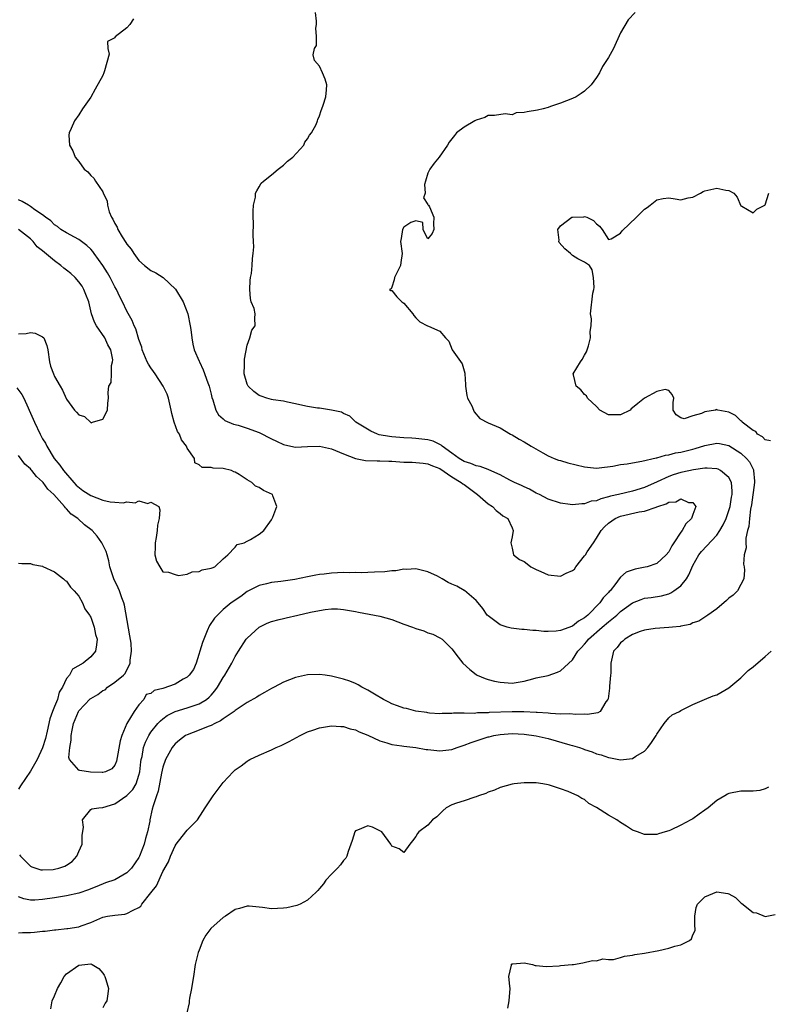
# Model space of a CAD drawing. Units: inches. Extents: x 2580000 to 2583000, y 1539000 to 1542000.
# Drawn here: x 2581115 to 2581240, y 1540094 to 1540258 of the extents above; entities that cross this region are included whole.
import ezdxf

# ---------------------------------------------------------------- set-up
doc = ezdxf.new("R2010")
doc.units = ezdxf.units.IN
doc.header["$MEASUREMENT"] = 0
doc.layers.add('LD25801539_2ft', color=115, linetype='Continuous')

msp = doc.modelspace()

# ---------------------------------------------------------------- linework, layer by layer
at = {"layer": 'LD25801539_2ft'}
for points, elevation in [([(2581217.42, 1540259), (2581216.24, 1540257.76), (2581215, 1540255.62), (2581213.8, 1540253), (2581213, 1540251.52), (2581212.68, 1540251), (2581211.99, 1540250.01), (2581211.49, 1540249), (2581211, 1540248.23), (2581210.1, 1540247), (2581209, 1540245.95), (2581208.45, 1540245.55), (2581207.63, 1540245), (2581207, 1540244.71), (2581205, 1540243.92), (2581203.38, 1540243.38), (2581203, 1540243.24), (2581202.13, 1540243), (2581201.2, 1540242.8), (2581199.48, 1540242.52), (2581199, 1540242.37), (2581197.68, 1540242.32), (2581197, 1540242.03), (2581195.84, 1540242.16), (2581194.08, 1540241.92), (2581193, 1540241.92), (2581192.45, 1540241.55), (2581191, 1540241.13), (2581190.8, 1540241), (2581189, 1540239.98), (2581187.77, 1540239), (2581187.42, 1540238.58), (2581187, 1540238.01), (2581186.55, 1540237.46), (2581186.25, 1540237), (2581184.85, 1540235), (2581184.02, 1540233.98), (2581183.32, 1540233), (2581183, 1540232.31), (2581182.6, 1540231), (2581182.45, 1540230.45), (2581182.54, 1540229), (2581182.26, 1540228.26), (2581183, 1540227.14), (2581183.04, 1540227.04), (2581183.09, 1540227), (2581183.27, 1540226.73), (2581184, 1540225), (2581183.91, 1540223.91), (2581184, 1540223), (2581183.69, 1540222.31), (2581183, 1540221.41), (2581182.46, 1540222.46), (2581182.24, 1540223), (2581182.16, 1540224.16), (2581181, 1540224.41), (2581180.16, 1540224.16), (2581179, 1540223.37), (2581178.78, 1540223), (2581178.54, 1540221.46), (2581178.46, 1540221), (2581178.74, 1540219), (2581178.51, 1540217.49), (2581178.47, 1540217), (2581177.43, 1540215), (2581177.38, 1540214.62), (2581177, 1540213.41), (2581176.88, 1540213.12), (2581176.63, 1540213), (2581176.85, 1540212.85), (2581177, 1540212.84), (2581177.82, 1540211.82), (2581178.65, 1540211), (2581179, 1540210.76), (2581180.52, 1540209), (2581180.69, 1540208.69), (2581181, 1540208.32), (2581181.67, 1540207.67), (2581182.95, 1540207), (2581183.09, 1540206.91), (2581185, 1540206.12), (2581185.94, 1540205), (2581186.47, 1540204.47), (2581187.04, 1540203), (2581188.67, 1540200.67), (2581189.12, 1540199.12), (2581189.11, 1540199), (2581189.26, 1540197.26), (2581189.26, 1540197), (2581189.44, 1540195.44), (2581189.59, 1540195), (2581190.28, 1540193.72), (2581190.55, 1540193), (2581190.7, 1540192.7), (2581191.6, 1540191.6), (2581193, 1540190.9), (2581195, 1540190.06), (2581196.7, 1540189), (2581197, 1540188.88), (2581198.18, 1540188.18), (2581199, 1540187.74), (2581200.16, 1540187), (2581202.1, 1540185.9), (2581203, 1540185.41), (2581203.95, 1540185), (2581204.71, 1540184.71), (2581205, 1540184.62), (2581206.26, 1540184.26), (2581209, 1540183.6), (2581211, 1540183.39), (2581211.42, 1540183.42), (2581213.69, 1540183.69), (2581215, 1540183.96), (2581216.08, 1540184.08), (2581217, 1540184.26), (2581218.51, 1540184.51), (2581220.89, 1540185.11), (2581221, 1540185.11), (2581222.46, 1540185.54), (2581223, 1540185.6), (2581224.11, 1540185.89), (2581225, 1540186.05), (2581227, 1540186.55), (2581227.37, 1540186.63), (2581229, 1540187.13), (2581231, 1540187.51), (2581231.45, 1540187.45), (2581233, 1540187.12), (2581235, 1540185.86), (2581235.94, 1540185), (2581236.42, 1540184.42), (2581237.07, 1540183.07), (2581237.09, 1540183), (2581237.23, 1540181.23), (2581237.24, 1540181), (2581236.73, 1540177.27), (2581236.58, 1540176.58), (2581236.39, 1540175), (2581236.31, 1540173.69), (2581236.1, 1540173), (2581235.78, 1540171.78), (2581235.78, 1540171), (2581235.86, 1540170.14), (2581235.52, 1540169), (2581235.42, 1540167.42), (2581235.52, 1540167), (2581235.58, 1540166.42), (2581235.45, 1540165), (2581235, 1540164.04), (2581234.43, 1540163), (2581233.7, 1540162.3), (2581233, 1540161.77), (2581232.61, 1540161.39), (2581231, 1540160.05), (2581229.52, 1540159), (2581228.02, 1540157.98), (2581227, 1540157.68), (2581226.58, 1540157.42), (2581225, 1540157.17), (2581224.88, 1540157.12), (2581223.64, 1540157), (2581223, 1540156.91), (2581220.74, 1540156.74), (2581219, 1540156.5), (2581218.27, 1540156.27), (2581217, 1540155.76), (2581215.7, 1540155), (2581215.35, 1540154.65), (2581215, 1540154.4), (2581214.41, 1540153.59), (2581213.81, 1540153), (2581213.4, 1540151), (2581213.37, 1540149.37), (2581213.35, 1540149), (2581213.17, 1540147.17), (2581213.15, 1540146.85), (2581212.93, 1540145.07), (2581212.9, 1540145), (2581212.57, 1540144.57), (2581211.63, 1540143), (2581211.25, 1540142.75), (2581209.5, 1540142.5), (2581209, 1540142.56), (2581207.52, 1540142.48), (2581206.6, 1540142.6), (2581205, 1540142.57), (2581203.36, 1540142.64), (2581203, 1540142.7), (2581201.17, 1540142.83), (2581201, 1540142.85), (2581198.96, 1540142.96), (2581197, 1540142.96), (2581193.2, 1540142.8), (2581193, 1540142.77), (2581191.22, 1540142.78), (2581190.68, 1540142.68), (2581189, 1540142.74), (2581187.26, 1540142.74), (2581187, 1540142.67), (2581185.36, 1540142.64), (2581185, 1540142.61), (2581183.28, 1540142.72), (2581183, 1540142.76), (2581182.81, 1540142.81), (2581181, 1540143.07), (2581179.46, 1540143.46), (2581179, 1540143.54), (2581177.95, 1540143.95), (2581177, 1540144.27), (2581176.53, 1540144.53), (2581175.62, 1540145), (2581174.14, 1540145.86), (2581173, 1540146.55), (2581172.03, 1540147), (2581171.41, 1540147.41), (2581171, 1540147.61), (2581170.02, 1540148.02), (2581169, 1540148.38), (2581167, 1540148.87), (2581165.91, 1540149), (2581165, 1540149.14), (2581163, 1540149.07), (2581161, 1540148.65), (2581159, 1540147.87), (2581157.45, 1540147), (2581157, 1540146.78), (2581155.88, 1540146.12), (2581155, 1540145.66), (2581154.61, 1540145.39), (2581153, 1540144.48), (2581151.49, 1540143.49), (2581151, 1540143.15), (2581150.82, 1540143), (2581149, 1540141.75), (2581148.58, 1540141.42), (2581147.61, 1540141), (2581147, 1540140.68), (2581146.52, 1540140.52), (2581145, 1540139.89), (2581143, 1540139.13), (2581142.76, 1540139), (2581141.77, 1540138.23), (2581141, 1540137.6), (2581140.72, 1540137.28), (2581140.5, 1540137), (2581139.44, 1540135), (2581139, 1540133.73), (2581138.78, 1540132.78), (2581138.22, 1540129.78), (2581137.92, 1540129), (2581137.36, 1540127.36), (2581137.22, 1540126.78), (2581136.81, 1540125), (2581136.8, 1540124.8), (2581136.44, 1540123), (2581136.08, 1540121.92), (2581135.89, 1540121), (2581135.12, 1540119), (2581135, 1540118.77), (2581133.77, 1540117), (2581133, 1540116.19), (2581131, 1540115.05), (2581129.47, 1540114.53), (2581128.03, 1540113.97), (2581127, 1540113.55), (2581126.63, 1540113.37), (2581125, 1540112.86), (2581123, 1540112.42), (2581122.31, 1540112.31), (2581121, 1540112.07), (2581119, 1540111.77), (2581117.69, 1540111.69), (2581117, 1540111.69), (2581115.89, 1540111.89), (2581115, 1540112.21)], 7116), ([(2581134.08, 1540257.92), (2581133.48, 1540257), (2581133, 1540256.44), (2581131.06, 1540254.94), (2581131, 1540254.78), (2581129.8, 1540254.2), (2581129.86, 1540253), (2581130.06, 1540252.06), (2581129.3, 1540249.3), (2581129.2, 1540249), (2581129, 1540248.53), (2581127.73, 1540246.27), (2581127, 1540244.93), (2581125.65, 1540243), (2581125, 1540242), (2581124.28, 1540241), (2581123.73, 1540239.73), (2581123.39, 1540239), (2581123.36, 1540238.64), (2581123.5, 1540237), (2581124.04, 1540236.04), (2581124.39, 1540235), (2581125, 1540234.26), (2581125.89, 1540233), (2581126.53, 1540232.53), (2581127, 1540231.92), (2581127.51, 1540231.51), (2581127.79, 1540231), (2581129, 1540229.23), (2581129.09, 1540229.09), (2581129.09, 1540229), (2581129.75, 1540227.75), (2581129.78, 1540227), (2581130.07, 1540225.93), (2581130.47, 1540225), (2581130.69, 1540224.69), (2581131, 1540223.98), (2581131.38, 1540223.38), (2581131.5, 1540223), (2581132.21, 1540221.79), (2581132.84, 1540220.84), (2581133, 1540220.55), (2581133.74, 1540219.74), (2581134.14, 1540219), (2581135, 1540217.82), (2581135.92, 1540217), (2581137, 1540216.16), (2581137.8, 1540215.8), (2581139.01, 1540215.01), (2581141.1, 1540213.1), (2581142.35, 1540211), (2581143.13, 1540209), (2581143.53, 1540207), (2581143.62, 1540206.38), (2581143.77, 1540205), (2581143.93, 1540203.93), (2581144.18, 1540203), (2581145, 1540201.14), (2581145.05, 1540201), (2581145.69, 1540199.69), (2581146.46, 1540197.54), (2581146.67, 1540197), (2581147, 1540195.64), (2581147.11, 1540195.11), (2581147.28, 1540194.72), (2581147.76, 1540193), (2581148.24, 1540192.24), (2581149, 1540191.58), (2581149.28, 1540191.28), (2581150.69, 1540190.69), (2581151.49, 1540190.51), (2581153, 1540190.03), (2581155, 1540189.27), (2581157, 1540188.26), (2581157.87, 1540187.87), (2581159, 1540187.3), (2581159.24, 1540187.24), (2581161, 1540186.88), (2581163, 1540186.97), (2581165, 1540187), (2581167, 1540186.58), (2581169, 1540185.76), (2581170.99, 1540184.99), (2581172.66, 1540184.66), (2581174.58, 1540184.58), (2581175, 1540184.6), (2581176.53, 1540184.53), (2581177, 1540184.52), (2581179, 1540184.39), (2581180.37, 1540184.37), (2581182.22, 1540184.22), (2581183, 1540184.11), (2581183.78, 1540183.78), (2581185, 1540183.32), (2581187, 1540181.96), (2581188.54, 1540181), (2581188.78, 1540180.78), (2581189, 1540180.64), (2581191, 1540179.14), (2581191.22, 1540179), (2581193, 1540177.43), (2581193.72, 1540177), (2581194.34, 1540176.34), (2581195, 1540175.84), (2581195.45, 1540175.45), (2581196.25, 1540175), (2581197, 1540173.45), (2581197.16, 1540173), (2581197, 1540171.98), (2581196.79, 1540171), (2581197, 1540170.12), (2581197.23, 1540169), (2581198.21, 1540168.21), (2581199, 1540167.91), (2581199.47, 1540167.47), (2581200.1, 1540167), (2581201, 1540166.56), (2581201.75, 1540166.25), (2581203, 1540165.66), (2581205, 1540165.45), (2581205.96, 1540165.96), (2581207, 1540166.41), (2581207.37, 1540166.63), (2581207.59, 1540167), (2581209, 1540168.81), (2581209.17, 1540169), (2581209.46, 1540169.46), (2581210.53, 1540171), (2581211, 1540171.76), (2581211.8, 1540173), (2581212.34, 1540173.66), (2581213, 1540174.23), (2581214.13, 1540175), (2581215, 1540175.38), (2581218.11, 1540176.11), (2581219, 1540176.25), (2581220.91, 1540176.91), (2581221, 1540176.93), (2581221.18, 1540177), (2581222.57, 1540177.43), (2581223, 1540177.71), (2581224.2, 1540177.8), (2581225, 1540178.27), (2581226.31, 1540177.69), (2581227, 1540177.68), (2581227.49, 1540177), (2581227, 1540175.69), (2581226.76, 1540175), (2581225.84, 1540174.16), (2581225.22, 1540173), (2581225, 1540172.73), (2581223.84, 1540171), (2581223.53, 1540170.47), (2581223, 1540169.49), (2581222.6, 1540169), (2581221, 1540167.53), (2581219.39, 1540167), (2581219.08, 1540166.92), (2581217.4, 1540166.6), (2581215.91, 1540166.09), (2581215, 1540165.26), (2581214.79, 1540165), (2581214.24, 1540164.24), (2581213.26, 1540163), (2581213.12, 1540162.88), (2581213, 1540162.72), (2581212.12, 1540161.88), (2581211.58, 1540161), (2581209.59, 1540159), (2581209.26, 1540158.74), (2581209, 1540158.51), (2581208.04, 1540157.96), (2581207, 1540157.17), (2581205, 1540156.42), (2581204.32, 1540156.32), (2581203, 1540156.27), (2581202.27, 1540156.27), (2581201, 1540156.42), (2581200.41, 1540156.41), (2581199, 1540156.6), (2581198.58, 1540156.58), (2581196.81, 1540156.81), (2581196.16, 1540157), (2581195, 1540157.37), (2581193, 1540158.84), (2581192.86, 1540159), (2581192.11, 1540160.11), (2581191.33, 1540161), (2581191, 1540161.42), (2581189.07, 1540163.07), (2581189, 1540163.08), (2581187.81, 1540163.81), (2581187, 1540164.1), (2581186.38, 1540164.38), (2581185.38, 1540165), (2581185, 1540165.2), (2581184.57, 1540165.43), (2581183, 1540166.18), (2581181, 1540166.69), (2581179.42, 1540166.58), (2581179, 1540166.61), (2581177.66, 1540166.34), (2581177, 1540166.33), (2581175.84, 1540166.16), (2581174.13, 1540166.13), (2581173, 1540166.05), (2581172, 1540166), (2581171, 1540166.03), (2581170, 1540166), (2581169, 1540166.03), (2581167, 1540165.94), (2581165.77, 1540165.77), (2581165, 1540165.71), (2581164.37, 1540165.63), (2581163, 1540165.34), (2581160.92, 1540164.92), (2581158.56, 1540164.56), (2581157, 1540164.38), (2581156.18, 1540164.18), (2581155, 1540163.92), (2581153, 1540162.89), (2581151.93, 1540162.07), (2581150.32, 1540161), (2581149, 1540159.9), (2581148.06, 1540159), (2581147.54, 1540158.46), (2581146.72, 1540157.28), (2581146.36, 1540156.36), (2581145.76, 1540155), (2581145.56, 1540154.44), (2581144.51, 1540151), (2581144.05, 1540149.95), (2581143.35, 1540149), (2581143, 1540148.68), (2581142.33, 1540148.33), (2581141, 1540147.53), (2581139, 1540146.8), (2581137.55, 1540146.45), (2581137, 1540146), (2581136.2, 1540145.8), (2581135.81, 1540145), (2581135, 1540144.1), (2581134.2, 1540143), (2581133.01, 1540141), (2581132.15, 1540139), (2581131.89, 1540138.11), (2581131.28, 1540134.72), (2581131, 1540134.09), (2581130.52, 1540133.48), (2581129.45, 1540133), (2581129, 1540132.86), (2581128.88, 1540132.88), (2581126.94, 1540132.94), (2581125.19, 1540133.19), (2581125, 1540133.27), (2581123.48, 1540135), (2581123.37, 1540135.37), (2581123.55, 1540137), (2581123.75, 1540138.25), (2581123.75, 1540139), (2581123.89, 1540139.89), (2581124.11, 1540141), (2581124.94, 1540143), (2581125, 1540143.1), (2581126.91, 1540145.09), (2581127, 1540145.15), (2581128.17, 1540145.83), (2581129, 1540146.46), (2581129.4, 1540146.6), (2581129.76, 1540147), (2581131, 1540147.87), (2581132.42, 1540149), (2581132.73, 1540149.27), (2581133.57, 1540151), (2581133.53, 1540151.53), (2581133.78, 1540153), (2581133.69, 1540154.31), (2581133.52, 1540155.52), (2581132.63, 1540160.63), (2581132.51, 1540161), (2581132.17, 1540161.83), (2581131.76, 1540163), (2581131.53, 1540163.53), (2581130.82, 1540165), (2581130.18, 1540167), (2581130.01, 1540168.01), (2581129.71, 1540169), (2581129.56, 1540169.56), (2581128.87, 1540171), (2581128.08, 1540172.08), (2581127.24, 1540173), (2581125.99, 1540173.99), (2581124.83, 1540175), (2581123.76, 1540175.76), (2581123, 1540176.61), (2581122.79, 1540176.79), (2581122.64, 1540177), (2581120.88, 1540179), (2581119.9, 1540179.9), (2581119.09, 1540181), (2581119, 1540181.1), (2581117.97, 1540181.97), (2581117.22, 1540183), (2581117.11, 1540183.11), (2581117, 1540183.26), (2581116.03, 1540184.03), (2581115, 1540185.45)], 7112), ([(2581115.19, 1540119.19), (2581115.33, 1540119), (2581117, 1540117.34), (2581117.21, 1540117.21), (2581118.73, 1540116.73), (2581119, 1540116.69), (2581120.77, 1540116.77), (2581121, 1540116.8), (2581121.7, 1540117), (2581122.68, 1540117.32), (2581123, 1540117.48), (2581123.93, 1540118.07), (2581124.69, 1540119), (2581125, 1540119.75), (2581125.55, 1540121), (2581125.59, 1540122.41), (2581125.81, 1540123.81), (2581125.62, 1540125), (2581127, 1540126.74), (2581127.18, 1540126.82), (2581128.32, 1540127), (2581129, 1540127.06), (2581131, 1540127.68), (2581133, 1540129.06), (2581133.97, 1540130.03), (2581134.52, 1540131), (2581135, 1540132.45), (2581135.14, 1540133), (2581135.34, 1540134.66), (2581135.39, 1540135), (2581135.53, 1540135.53), (2581135.79, 1540137), (2581136.09, 1540137.91), (2581136.63, 1540139), (2581137, 1540139.57), (2581138.17, 1540141), (2581138.56, 1540141.44), (2581139, 1540141.8), (2581139.7, 1540142.3), (2581141, 1540142.97), (2581143, 1540143.59), (2581145, 1540144.27), (2581146.2, 1540145), (2581146.65, 1540145.35), (2581147, 1540145.72), (2581147.6, 1540146.4), (2581148.07, 1540147), (2581149, 1540148.63), (2581149.26, 1540149), (2581149.66, 1540149.66), (2581150.43, 1540151), (2581151, 1540152.11), (2581151.52, 1540153), (2581152.83, 1540155), (2581153, 1540155.18), (2581155, 1540157), (2581156.33, 1540157.67), (2581157, 1540157.95), (2581158.28, 1540158.28), (2581159, 1540158.45), (2581159.48, 1540158.52), (2581161.39, 1540159), (2581163.48, 1540159.48), (2581165, 1540159.77), (2581165.91, 1540159.91), (2581167, 1540160.02), (2581168, 1540160), (2581169, 1540159.94), (2581171, 1540159.57), (2581171.47, 1540159.47), (2581175, 1540158.79), (2581177, 1540158.23), (2581179, 1540157.48), (2581180.43, 1540157), (2581181, 1540156.76), (2581182.35, 1540156.35), (2581183, 1540156.06), (2581183.81, 1540155.81), (2581185, 1540155.23), (2581185.36, 1540155), (2581187, 1540153.39), (2581188, 1540152), (2581188.78, 1540151), (2581189.95, 1540149.95), (2581191, 1540149.11), (2581191.2, 1540149), (2581192.49, 1540148.49), (2581193, 1540148.32), (2581194.05, 1540148.05), (2581195, 1540147.84), (2581197, 1540147.71), (2581199, 1540148.05), (2581200.43, 1540148.43), (2581201, 1540148.56), (2581203, 1540148.98), (2581204.5, 1540149.5), (2581205, 1540149.73), (2581207, 1540151.58), (2581207.91, 1540153), (2581208.45, 1540153.55), (2581209, 1540154.14), (2581209.39, 1540154.61), (2581209.65, 1540155), (2581211.97, 1540157), (2581213, 1540157.86), (2581214.4, 1540159), (2581215, 1540159.56), (2581216.99, 1540161.01), (2581218.42, 1540161.58), (2581219, 1540161.77), (2581220.09, 1540161.91), (2581221.8, 1540162.2), (2581223, 1540162.52), (2581223.34, 1540162.66), (2581223.84, 1540163), (2581225, 1540163.87), (2581225.93, 1540165), (2581226.33, 1540165.67), (2581227, 1540167.2), (2581228.01, 1540169), (2581228.45, 1540169.55), (2581231, 1540172.28), (2581231.49, 1540173), (2581232.06, 1540173.94), (2581232.52, 1540175), (2581233, 1540176.34), (2581233.19, 1540177), (2581233.43, 1540178.57), (2581233.52, 1540179), (2581233.55, 1540179.55), (2581233.41, 1540181), (2581233, 1540181.82), (2581231.62, 1540183), (2581231.21, 1540183.21), (2581231, 1540183.27), (2581229.38, 1540183.38), (2581229, 1540183.35), (2581227.1, 1540183.1), (2581225.31, 1540182.69), (2581225, 1540182.65), (2581223.74, 1540182.26), (2581223, 1540182), (2581221.09, 1540181.09), (2581219, 1540180.16), (2581217, 1540179.58), (2581214.63, 1540179), (2581213.3, 1540178.7), (2581213, 1540178.59), (2581211.7, 1540178.3), (2581211, 1540177.97), (2581210.13, 1540177.87), (2581209, 1540177.43), (2581208.54, 1540177.46), (2581207, 1540177.29), (2581206.65, 1540177.35), (2581205, 1540177.55), (2581203, 1540178.23), (2581201.51, 1540179), (2581201, 1540179.23), (2581199.86, 1540179.86), (2581199, 1540180.26), (2581198.52, 1540180.52), (2581197.4, 1540181), (2581196.61, 1540181.39), (2581195, 1540182.25), (2581193.11, 1540183.11), (2581193, 1540183.13), (2581191.66, 1540183.66), (2581191, 1540183.75), (2581190.15, 1540184.15), (2581189, 1540184.48), (2581188.17, 1540185), (2581187, 1540185.87), (2581185.36, 1540187), (2581185.19, 1540187.19), (2581185, 1540187.3), (2581183.85, 1540187.85), (2581183, 1540188.1), (2581181, 1540188.31), (2581180.33, 1540188.33), (2581179, 1540188.41), (2581177, 1540188.59), (2581176.63, 1540188.63), (2581174.91, 1540188.91), (2581174.62, 1540189), (2581173.51, 1540189.51), (2581171.05, 1540191), (2581170.01, 1540192.01), (2581169, 1540192.44), (2581168.66, 1540192.66), (2581167, 1540193.01), (2581165, 1540193.31), (2581164.66, 1540193.34), (2581163, 1540193.6), (2581162.23, 1540193.77), (2581161, 1540194.07), (2581159.68, 1540194.32), (2581159, 1540194.5), (2581157.28, 1540194.72), (2581157, 1540194.79), (2581156.24, 1540195), (2581155.3, 1540195.3), (2581155, 1540195.41), (2581154.07, 1540196.07), (2581153.12, 1540197), (2581153, 1540197.29), (2581152.48, 1540199), (2581152.54, 1540200.54), (2581152.52, 1540201.48), (2581153, 1540203.79), (2581153.4, 1540205), (2581153.74, 1540206.26), (2581154.29, 1540207), (2581154.27, 1540208.27), (2581154.31, 1540209), (2581154.13, 1540209.87), (2581153.65, 1540211), (2581153.51, 1540211.51), (2581153.4, 1540213), (2581153.49, 1540214.51), (2581153.54, 1540215), (2581153.69, 1540215.69), (2581153.81, 1540217), (2581153.84, 1540218.16), (2581154, 1540219), (2581154.11, 1540220.11), (2581154.06, 1540221), (2581153.97, 1540222.03), (2581154.06, 1540224.06), (2581153.99, 1540225), (2581153.97, 1540226.03), (2581154.06, 1540227), (2581154.35, 1540228.35), (2581154.39, 1540229), (2581154.59, 1540229.41), (2581155, 1540230.06), (2581155.33, 1540230.67), (2581155.67, 1540231), (2581157, 1540232.03), (2581158.14, 1540233), (2581159, 1540233.65), (2581159.69, 1540234.31), (2581160.57, 1540235), (2581162.37, 1540237), (2581162.55, 1540237.45), (2581163, 1540238.04), (2581163.34, 1540238.66), (2581163.67, 1540239), (2581164.42, 1540240.42), (2581164.67, 1540241), (2581164.74, 1540241.26), (2581165, 1540241.85), (2581165.28, 1540242.72), (2581165.41, 1540243), (2581165.61, 1540243.61), (2581166.03, 1540245), (2581166.14, 1540246.14), (2581166.19, 1540247), (2581165.94, 1540247.94), (2581165.51, 1540249), (2581165, 1540250.09), (2581164.17, 1540251), (2581163.95, 1540251.95), (2581164.18, 1540253), (2581164.48, 1540253.52), (2581164.52, 1540255), (2581164.4, 1540256.4), (2581164.48, 1540257), (2581164.47, 1540257.53), (2581164.31, 1540259)], 7114), ([(2581239.89, 1540187.89), (2581239, 1540188.1), (2581238.58, 1540188.58), (2581237.77, 1540189), (2581237.46, 1540189.46), (2581237, 1540189.6), (2581235.21, 1540191), (2581235.14, 1540191.14), (2581235, 1540191.22), (2581234.11, 1540192.11), (2581233, 1540192.65), (2581231.16, 1540193), (2581231, 1540193.07), (2581230.92, 1540193.08), (2581230.74, 1540193), (2581229, 1540192.74), (2581228.42, 1540192.42), (2581227, 1540192.04), (2581225.54, 1540191.54), (2581225, 1540191.73), (2581224.23, 1540192.23), (2581223.72, 1540193), (2581223.73, 1540194.27), (2581223.85, 1540195), (2581223.59, 1540195.59), (2581223, 1540196.24), (2581222.4, 1540196.4), (2581221, 1540196.07), (2581218.98, 1540195), (2581217.88, 1540194.12), (2581217, 1540193.37), (2581216.78, 1540193.22), (2581216.62, 1540193), (2581215, 1540192.2), (2581214.22, 1540192.22), (2581213, 1540192.2), (2581211.58, 1540193), (2581211, 1540193.61), (2581209.51, 1540195), (2581209.35, 1540195.35), (2581209, 1540195.59), (2581208.38, 1540196.38), (2581207.62, 1540197), (2581207.16, 1540198.84), (2581207.15, 1540199), (2581208.32, 1540201), (2581208.61, 1540201.39), (2581209, 1540202.11), (2581209.34, 1540202.66), (2581209.46, 1540203), (2581209.66, 1540203.66), (2581209.99, 1540205), (2581209.95, 1540206.05), (2581210.12, 1540207), (2581210.16, 1540208.16), (2581210.02, 1540209), (2581210.4, 1540212.4), (2581210.58, 1540213), (2581210.63, 1540213.37), (2581210.52, 1540215), (2581210.27, 1540216.27), (2581209.85, 1540217), (2581209, 1540217.54), (2581207.9, 1540218.1), (2581207, 1540218.67), (2581206.69, 1540219), (2581205.76, 1540219.76), (2581204.82, 1540220.82), (2581204.77, 1540221), (2581204.78, 1540221.22), (2581204.6, 1540223), (2581205, 1540223.59), (2581206.91, 1540225), (2581207, 1540225.04), (2581208.9, 1540225.1), (2581209, 1540225.11), (2581209.39, 1540225), (2581210.49, 1540224.49), (2581211, 1540223.92), (2581211.52, 1540223.52), (2581211.93, 1540223), (2581213, 1540221.31), (2581213.44, 1540221.44), (2581215, 1540222.39), (2581215.24, 1540222.76), (2581217.65, 1540225), (2581218.29, 1540225.71), (2581219, 1540226.35), (2581219.39, 1540226.61), (2581219.89, 1540227), (2581221, 1540227.92), (2581222.1, 1540228.1), (2581223, 1540228.21), (2581224.09, 1540228.09), (2581225, 1540227.93), (2581226.22, 1540228.22), (2581227, 1540228.37), (2581228.25, 1540229), (2581228.72, 1540229.28), (2581229, 1540229.38), (2581229.48, 1540229.48), (2581231, 1540229.83), (2581232.51, 1540229.49), (2581233, 1540229.45), (2581233.82, 1540229), (2581234.36, 1540228.36), (2581235, 1540226.9), (2581235.16, 1540226.84), (2581237, 1540225.74), (2581237.63, 1540226.37), (2581238.95, 1540227), (2581239, 1540227.06), (2581239.62, 1540229)], 7118), ([(2581114.72, 1540196.72), (2581115.58, 1540195.58), (2581115.87, 1540195), (2581116.59, 1540193.41), (2581116.79, 1540193), (2581117, 1540192.48), (2581117.64, 1540191), (2581118.58, 1540189), (2581119, 1540188.24), (2581119.5, 1540187.5), (2581119.7, 1540187), (2581120.95, 1540185), (2581121.88, 1540183.88), (2581122.46, 1540183), (2581124.21, 1540181), (2581124.57, 1540180.57), (2581125.66, 1540179.66), (2581127, 1540178.81), (2581129, 1540178.04), (2581130.21, 1540177.79), (2581131, 1540177.74), (2581132.38, 1540177.62), (2581133, 1540177.78), (2581134.37, 1540177.63), (2581135, 1540177.95), (2581136.5, 1540177.5), (2581137, 1540177.71), (2581138.29, 1540177), (2581138.48, 1540176.48), (2581138.38, 1540175), (2581138.1, 1540173.9), (2581138.05, 1540173), (2581137.85, 1540171.85), (2581137.68, 1540171), (2581137.71, 1540170.29), (2581137.63, 1540169), (2581137.93, 1540167.93), (2581138.45, 1540167), (2581139, 1540166.19), (2581139.89, 1540166.11), (2581141, 1540165.7), (2581141.55, 1540165.55), (2581143, 1540165.78), (2581143.83, 1540166.17), (2581145, 1540166.2), (2581145.52, 1540166.48), (2581147, 1540166.76), (2581147.15, 1540166.85), (2581147.61, 1540167), (2581149, 1540168.31), (2581149.78, 1540169), (2581151, 1540170.25), (2581151.3, 1540170.7), (2581152.51, 1540171), (2581153, 1540171.27), (2581153.53, 1540171.53), (2581155, 1540172.42), (2581155.73, 1540173), (2581157, 1540174.77), (2581157.22, 1540175.22), (2581157.92, 1540177), (2581157.22, 1540178.78), (2581157.21, 1540179), (2581155.68, 1540179.68), (2581155, 1540180.16), (2581154.37, 1540180.37), (2581153.73, 1540181), (2581153, 1540181.44), (2581151.66, 1540182.34), (2581151, 1540182.71), (2581150.75, 1540182.75), (2581150.37, 1540183), (2581149, 1540183.3), (2581147.36, 1540183.36), (2581147, 1540183.47), (2581145.49, 1540183.49), (2581145, 1540183.94), (2581144.27, 1540184.27), (2581144.24, 1540185), (2581143, 1540186.71), (2581142.9, 1540187), (2581142.05, 1540188.05), (2581141.72, 1540189), (2581141.43, 1540189.43), (2581140.85, 1540191), (2581140.45, 1540192.45), (2581140.36, 1540193), (2581139.92, 1540195), (2581139.67, 1540195.67), (2581139.05, 1540197), (2581137.69, 1540199), (2581137.42, 1540199.42), (2581137, 1540200.02), (2581136.61, 1540200.61), (2581136.4, 1540201), (2581135.56, 1540203), (2581135.46, 1540203.46), (2581135, 1540204.71), (2581134.48, 1540206.48), (2581134.19, 1540207), (2581133.87, 1540207.87), (2581133, 1540209.4), (2581132.25, 1540211), (2581131.81, 1540211.81), (2581131.28, 1540213), (2581131, 1540213.48), (2581130.2, 1540215), (2581129.77, 1540215.77), (2581129, 1540217.02), (2581127.59, 1540219), (2581127.34, 1540219.34), (2581127, 1540219.72), (2581126.35, 1540220.35), (2581125, 1540221.32), (2581124.32, 1540221.68), (2581123, 1540222.42), (2581122.06, 1540223), (2581121.47, 1540223.47), (2581121, 1540223.76), (2581120.4, 1540224.4), (2581119.51, 1540225), (2581119, 1540225.42), (2581117.74, 1540226.25), (2581117, 1540226.82), (2581116.66, 1540227), (2581115.63, 1540227.63), (2581115, 1540227.89)], 7110), ([(2581115, 1540205.64), (2581116.27, 1540205.73), (2581117, 1540205.88), (2581117.75, 1540205.75), (2581119, 1540205.19), (2581119.19, 1540205), (2581119.71, 1540203.71), (2581119.85, 1540203), (2581120.14, 1540201), (2581120.32, 1540200.32), (2581120.79, 1540199), (2581121, 1540198.56), (2581121.9, 1540197), (2581122.29, 1540196.29), (2581123, 1540194.82), (2581124.28, 1540193), (2581124.64, 1540192.64), (2581125, 1540192.21), (2581125.94, 1540191.94), (2581127, 1540190.95), (2581127.09, 1540190.91), (2581127.27, 1540191), (2581129, 1540191.53), (2581129.76, 1540193), (2581129.84, 1540194.16), (2581129.96, 1540195), (2581129.91, 1540195.91), (2581130.01, 1540197), (2581130.4, 1540197.6), (2581130.43, 1540199), (2581130.43, 1540200.43), (2581130.64, 1540201), (2581130.65, 1540201.35), (2581130.32, 1540203), (2581129.86, 1540203.86), (2581129.34, 1540205), (2581127.94, 1540207), (2581127.62, 1540207.62), (2581127.13, 1540209), (2581126.66, 1540211), (2581126.18, 1540212.18), (2581125.88, 1540213), (2581125.55, 1540213.55), (2581125, 1540214.28), (2581124.39, 1540215), (2581123.69, 1540215.69), (2581123, 1540216.25), (2581122.54, 1540216.54), (2581122.04, 1540217), (2581121, 1540217.77), (2581119, 1540219.45), (2581118.12, 1540220.12), (2581117.44, 1540221), (2581117.21, 1540221.21), (2581117, 1540221.41), (2581115, 1540223)], 7108), ([(2581115, 1540167.6), (2581115.54, 1540167.54), (2581117, 1540167.56), (2581117.37, 1540167.37), (2581119, 1540167.11), (2581119.06, 1540167.06), (2581121, 1540166.14), (2581122.48, 1540165), (2581122.74, 1540164.74), (2581123, 1540164.62), (2581123.63, 1540163.63), (2581124.26, 1540163), (2581125, 1540162.11), (2581125.63, 1540161), (2581126.02, 1540160.02), (2581126.82, 1540159), (2581126.86, 1540158.86), (2581127, 1540158.66), (2581127.59, 1540157), (2581127.79, 1540155.79), (2581128.08, 1540155), (2581127.96, 1540154.04), (2581127.78, 1540153), (2581127, 1540152.05), (2581125.72, 1540151), (2581123.96, 1540150.04), (2581123.45, 1540149), (2581123, 1540148.44), (2581122.3, 1540147), (2581121.78, 1540146.22), (2581121.46, 1540145), (2581121, 1540143.84), (2581120.64, 1540143), (2581120.2, 1540141.8), (2581119.75, 1540139.75), (2581119.47, 1540138.53), (2581119, 1540136.97), (2581118.08, 1540135), (2581117, 1540133.08), (2581115.32, 1540130.68), (2581115, 1540130.09)], 7114), ([(2581115, 1540106.28), (2581115.69, 1540106.31), (2581117, 1540106.31), (2581117.64, 1540106.36), (2581119, 1540106.53), (2581119.44, 1540106.56), (2581121, 1540106.76), (2581121.23, 1540106.77), (2581123.03, 1540106.97), (2581123.17, 1540107), (2581125, 1540107.27), (2581125.43, 1540107.43), (2581127, 1540107.97), (2581129, 1540108.85), (2581129.77, 1540109), (2581131, 1540109.21), (2581132.67, 1540109.33), (2581133, 1540109.44), (2581134.04, 1540110.04), (2581135, 1540110.46), (2581135.3, 1540110.7), (2581135.51, 1540111), (2581137, 1540112.87), (2581137.93, 1540114.07), (2581139, 1540116.42), (2581139.94, 1540118.06), (2581140.26, 1540119), (2581141, 1540120.68), (2581141.21, 1540121), (2581142.79, 1540123), (2581143, 1540123.3), (2581144.72, 1540125), (2581145.62, 1540126.38), (2581146, 1540127), (2581147.35, 1540129), (2581149, 1540131.2), (2581150.65, 1540133), (2581151, 1540133.31), (2581152.01, 1540133.99), (2581153, 1540134.75), (2581153.17, 1540134.83), (2581153.43, 1540135), (2581155, 1540135.77), (2581157, 1540136.63), (2581157.81, 1540137), (2581158.65, 1540137.35), (2581159.98, 1540138.02), (2581161.78, 1540139), (2581163, 1540139.6), (2581163.89, 1540139.89), (2581165, 1540140.3), (2581167, 1540140.63), (2581168.52, 1540140.52), (2581169, 1540140.51), (2581170.11, 1540140.11), (2581171, 1540139.92), (2581171.59, 1540139.59), (2581173, 1540139.04), (2581175, 1540138.12), (2581176.19, 1540137.81), (2581177, 1540137.52), (2581178.69, 1540137.31), (2581179, 1540137.24), (2581180.97, 1540137.03), (2581182.7, 1540136.7), (2581183, 1540136.68), (2581184.5, 1540136.5), (2581185, 1540136.46), (2581187, 1540136.7), (2581187.85, 1540137), (2581189, 1540137.38), (2581190.17, 1540137.83), (2581191, 1540138.13), (2581193, 1540138.78), (2581193.19, 1540138.81), (2581193.94, 1540139), (2581195, 1540139.19), (2581197, 1540139.32), (2581199, 1540139.21), (2581201, 1540138.96), (2581203, 1540138.49), (2581206.55, 1540137.45), (2581207, 1540137.34), (2581208.18, 1540137), (2581208.79, 1540136.79), (2581209, 1540136.71), (2581210.3, 1540136.3), (2581211, 1540135.99), (2581211.8, 1540135.8), (2581213, 1540135.34), (2581213.32, 1540135.32), (2581215, 1540134.96), (2581217, 1540135.19), (2581217.55, 1540135.55), (2581219, 1540136.4), (2581219.54, 1540137), (2581220.16, 1540137.84), (2581220.89, 1540139), (2581221, 1540139.21), (2581222.24, 1540141), (2581223, 1540141.92), (2581223.58, 1540142.42), (2581224.79, 1540143), (2581225, 1540143.13), (2581225.24, 1540143.24), (2581227, 1540144.13), (2581228.95, 1540145), (2581230.4, 1540145.6), (2581231, 1540145.78), (2581233, 1540146.91), (2581235, 1540148.58), (2581235.42, 1540149), (2581236.19, 1540149.81), (2581237, 1540150.41), (2581239, 1540152.09), (2581240.03, 1540153)], 7118), ([(2581239.57, 1540130.43), (2581239, 1540130.13), (2581238.13, 1540129.87), (2581237, 1540129.76), (2581236.25, 1540129.75), (2581235, 1540129.79), (2581233, 1540129.4), (2581232.74, 1540129.26), (2581232.34, 1540129), (2581231, 1540128.21), (2581229.55, 1540127), (2581229, 1540126.6), (2581228.05, 1540125.95), (2581227, 1540125.18), (2581226.87, 1540125.13), (2581226.66, 1540125), (2581225, 1540124.12), (2581223.3, 1540123.3), (2581223, 1540123.18), (2581222.42, 1540123), (2581221.31, 1540122.69), (2581221, 1540122.58), (2581219, 1540122.59), (2581217.79, 1540123), (2581217, 1540123.31), (2581215.98, 1540123.98), (2581215, 1540124.59), (2581214.37, 1540125), (2581213, 1540125.79), (2581211, 1540127.08), (2581209.71, 1540127.71), (2581209, 1540128.36), (2581208.54, 1540128.54), (2581207.89, 1540129), (2581206.3, 1540129.7), (2581205, 1540130.17), (2581203.22, 1540130.78), (2581203, 1540130.84), (2581202.1, 1540131), (2581201, 1540131.16), (2581199, 1540131.17), (2581197.33, 1540131), (2581197, 1540130.95), (2581195, 1540130.39), (2581194.04, 1540129.96), (2581193, 1540129.62), (2581192.6, 1540129.4), (2581191.39, 1540129), (2581191, 1540128.83), (2581190.78, 1540128.78), (2581189, 1540128.16), (2581187.75, 1540127.75), (2581187, 1540127.52), (2581186.01, 1540127), (2581185.47, 1540126.53), (2581184.48, 1540125.52), (2581183.78, 1540125), (2581183, 1540124.1), (2581181.52, 1540123), (2581181.26, 1540122.74), (2581181, 1540122.24), (2581180.46, 1540121.54), (2581180.01, 1540121), (2581179, 1540119.61), (2581178.2, 1540120.2), (2581177, 1540120.66), (2581176.82, 1540121), (2581175.34, 1540123), (2581175.15, 1540123.15), (2581173.8, 1540123.8), (2581173, 1540124.03), (2581171.28, 1540123.28), (2581171, 1540123.17), (2581170.86, 1540123), (2581170.42, 1540121.58), (2581169.74, 1540119.74), (2581169.56, 1540119), (2581169.35, 1540118.65), (2581169, 1540118.27), (2581168.46, 1540117.54), (2581168, 1540117), (2581167, 1540115.99), (2581166.06, 1540115), (2581165.64, 1540114.37), (2581165, 1540113.63), (2581164.72, 1540113.28), (2581164.45, 1540113), (2581163, 1540111.67), (2581161.79, 1540111), (2581161.21, 1540110.79), (2581159.57, 1540110.43), (2581159, 1540110.33), (2581157, 1540110.25), (2581155.52, 1540110.48), (2581155, 1540110.52), (2581153.3, 1540110.7), (2581153, 1540110.71), (2581151.7, 1540110.3), (2581151, 1540110.11), (2581149.38, 1540109), (2581149, 1540108.79), (2581146.97, 1540107), (2581146.11, 1540105.89), (2581145.6, 1540105), (2581145, 1540103.39), (2581144.82, 1540103), (2581144.35, 1540101), (2581144.06, 1540099), (2581143.91, 1540098.09), (2581143.72, 1540097), (2581143.39, 1540095.39), (2581143.35, 1540095), (2581143.37, 1540094.63), (2581142.96, 1540093)], 7120), ([(2581196.25, 1540093.75), (2581196.49, 1540095), (2581196.69, 1540097), (2581196.62, 1540097.38), (2581196.45, 1540099), (2581196.88, 1540100.88), (2581196.86, 1540101), (2581196.91, 1540101.08), (2581197, 1540101.11), (2581197.09, 1540101.09), (2581199, 1540101.29), (2581200.37, 1540101), (2581200.81, 1540100.81), (2581201, 1540100.81), (2581202.65, 1540100.65), (2581204.78, 1540100.78), (2581205, 1540100.82), (2581206.98, 1540100.98), (2581207.18, 1540101), (2581208.71, 1540101.29), (2581210.32, 1540101.68), (2581211, 1540101.62), (2581212.06, 1540101.94), (2581213, 1540101.81), (2581213.84, 1540101.84), (2581215, 1540102.16), (2581215.63, 1540102.37), (2581217, 1540102.56), (2581217.35, 1540102.65), (2581219, 1540102.91), (2581221.36, 1540103.35), (2581223, 1540103.69), (2581224.02, 1540104.02), (2581225, 1540104.26), (2581226.47, 1540105), (2581226.76, 1540105.24), (2581227, 1540105.95), (2581227.37, 1540106.63), (2581227.37, 1540107), (2581227.34, 1540107.34), (2581227.32, 1540109), (2581227.55, 1540110.45), (2581227.8, 1540111), (2581229, 1540112.24), (2581231, 1540113.05), (2581232.8, 1540112.8), (2581233, 1540112.72), (2581234.09, 1540112.1), (2581235, 1540111.23), (2581235.15, 1540111.15), (2581237, 1540109.66), (2581237.55, 1540109.55), (2581239, 1540108.96), (2581240.7, 1540109.3)], 7122), ([(2581120.38, 1540093.62), (2581120.62, 1540095), (2581121, 1540095.82), (2581121.47, 1540097), (2581122.03, 1540097.97), (2581122.59, 1540099), (2581123, 1540099.44), (2581125, 1540100.87), (2581127, 1540101.14), (2581127.26, 1540101), (2581128.33, 1540100.33), (2581129, 1540099.54), (2581129.23, 1540099.23), (2581129.34, 1540099), (2581129.51, 1540098.49), (2581129.94, 1540097), (2581129.76, 1540095.76), (2581129.68, 1540095), (2581129.41, 1540094.59), (2581129, 1540093.8)], 7118)]:
    msp.add_lwpolyline(points, dxfattribs=dict(at, elevation=elevation))

doc.saveas('drawing.dxf')
